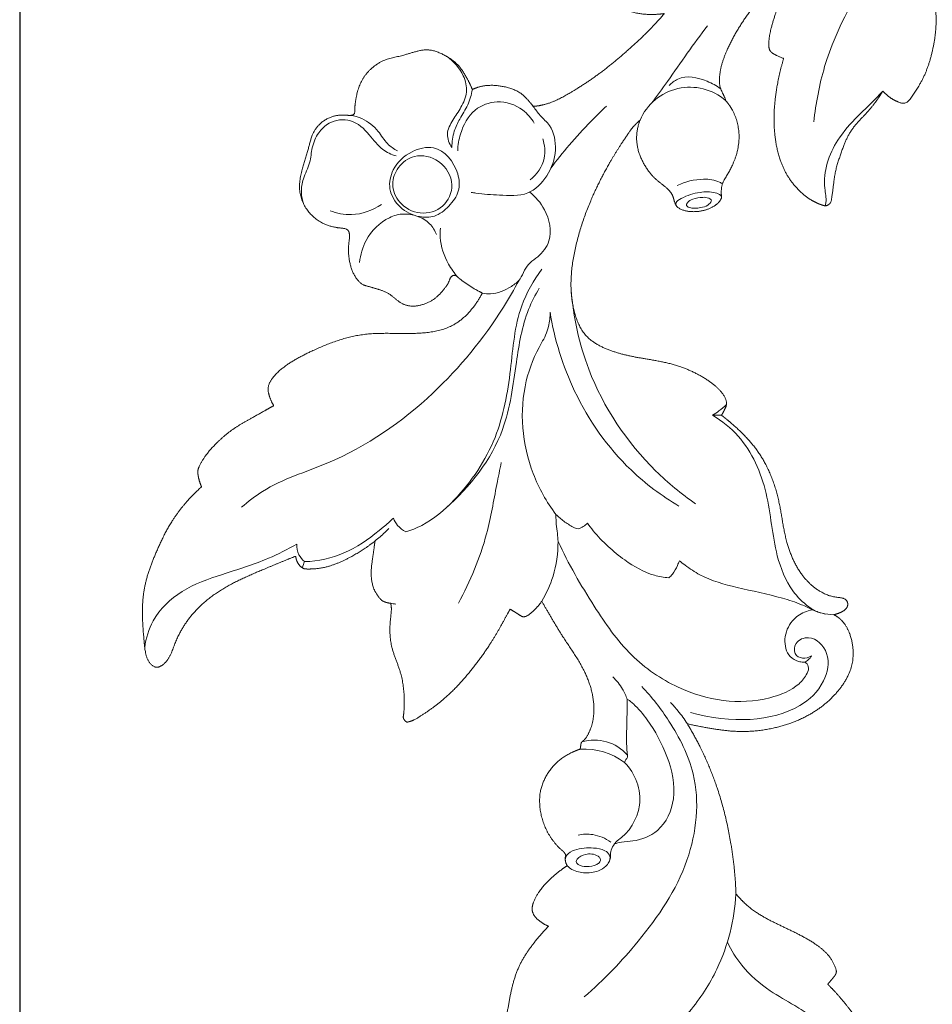
# Model space of a CAD drawing. Units: millimetres. Extents: x 61976 to 68592, y -300974 to -298626.
# Drawn here: x 62467 to 62545, y -299970 to -299885 of the extents above; entities that cross this region are included whole.
import ezdxf

# ---------------------------------------------------------------- set-up
doc = ezdxf.new("R2010")
doc.units = ezdxf.units.MM
doc.header["$PDMODE"] = 3
doc.layers.get('0').update_dxf_attribs({"lineweight": 13})
doc.styles.add('style1', font='txt')
doc.dimstyles.new('1_2', dxfattribs={"dimtxt": 19, "dimasz": 10, "dimexe": 1, "dimexo": 0, "dimgap": 6, "dimtad": 1, "dimdec": 0, "dimtxsty": 'style1', "dimcen": 25, "dimclrd": 1, "dimclre": 1, "dimclrt": 1, "dimadec": 0, "dimazin": 0, "dimtfac": 1, "dimtdec": 0, "dimtmove": 0, "dimatfit": 3, "dimfxl": 1, "dimtfill": 1, "dimarcsym": 0})

# ---------------------------------------------------------------- blocks, each defined once
blk = doc.blocks.new('N-471L_135-85')
for centre, radius, start, end in [((23.511, -54.52), 4.69, 353.03741, 100.73305), ((2.806, -106.524), 3.746, 42.9049, 109.08986), ((2.612, -107.981), 4.469, 104.57275, 156.40641), ((2.122, -109.599), 5.978, 57.12871, 96.09573), ((2.72, -107.877), 4.528, 158.15073, 205.2689), ((-2.184, -110.152), 0.878, 359.17042, 22.92454)]:
    blk.add_arc(centre, radius, start, end)
blk.add_rational_spline([(37.135, -46.076), (37.521, -46.309), (38.553, -46.831), (40.245, -47.333), (42.286, -47.408), (44.525, -46.883), (46.875, -46.107), (49.056, -45.722), (50.488, -45.691), (51.364, -45.714), (51.907, -45.235), (51.844, -44.766), (51.766, -44.563), (51.273, -43.804), (49.668, -41.75), (46.841, -39.522), (43.895, -38.402), (42.531, -37.919), (42.017, -37.755), (42.162, -37.539), (42.376, -37.096), (42.541, -36.568), (42.529, -36.17), (42.203, -35.694), (41.28, -34.904), (39.364, -34.198), (36.774, -34.213), (33.961, -34.867), (31.066, -35.217), (28.503, -34.383), (26.921, -32.951), (25.801, -30.935), (24.255, -29.008), (22.837, -27.136), (21.969, -25.664), (22.056, -24.666), (22.369, -24.149), (22.321, -23.643), (21.722, -23.028), (21.395, -22.216), (21.008, -21.511), (20.46, -21.265), (19.376, -21.495), (17.613, -20.246), (15.071, -17.837), (11.425, -14.417), (7.869, -10.943), (5.853, -8.5), (4.475, -6.24), (4.435, -5.43), (4.761, -4.912), (4.93, -4.49), (5.315, -3.464), (5.213, -2.373), (4.617, -1.429), (4.047, -0.493), (3.126, 0.1), (2.01, 0.222), (0.981, 0.348), (0, 0), (-0.76, -0.704), (-1.521, -1.408), (-1.915, -2.367), (-1.873, -3.373), (-1.811, -5.26), (-0.448, -6.571), (1.152, -6.769), (1.301, -6.804), (1.658, -7.047), (2.464, -8.516), (4.02, -11.442), (7.59, -15.865), (11.654, -19.897), (13.909, -23.762), (14.727, -26.8), (14.474, -29.363), (13.401, -31.263), (11.815, -32.819), (10.333, -34.717), (9.313, -37.143), (8.785, -39.507), (8.888, -41.174), (8.944, -42.032), (9.198, -42.444), (9.849, -42.58), (10.561, -42.582), (11.103, -42.464), (11.316, -42.398), (11.322, -42.724), (11.371, -43.583), (11.578, -44.787), (11.908, -46.011), (12.025, -47.257), (11.757, -48.81), (11.431, -50.465), (10.819, -51.761), (10.531, -52.512), (10.363, -52.915), (10.419, -53.189), (10.578, -53.445), (11.082, -53.568), (11.851, -53.663), (13.231, -53.505), (15.476, -52.67), (17.765, -50.265), (19.246, -47.28), (19.886, -45.251), (20.104, -44.367), (20.128, -44.267), (20.324, -44.299), (20.67, -44.333), (21.096, -44.369), (21.604, -44.297), (22.128, -43.413), (22.507, -42.144), (22.938, -40.013), (23.063, -38.088), (22.896, -36.451), (22.788, -35.859), (22.73, -35.592), (22.846, -35.865), (23.34, -37.064), (24.165, -39.285), (24.797, -42.394), (24.86, -45.503), (24.484, -47.8), (23.736, -49.115), (23.21, -49.485), (22.814, -49.731), (22.69, -49.854), (22.637, -49.912), (22.327, -50.016), (21.381, -50.44), (20.004, -51.781), (19.296, -53.813), (19.295, -55.384), (19.292, -56.32), (19.05, -56.851), (18.854, -57.16), (18.732, -57.311), (18.715, -57.414), (18.688, -57.776), (19.039, -58.667), (19.895, -59.477), (20.909, -59.954), (21.569, -59.977), (21.87, -59.848), (22.148, -59.604), (22.555, -59.153), (23.428, -58.931), (24.568, -58.841), (25.875, -58.316), (27.142, -57.407), (27.903, -56.21), (28.116, -55.427), (28.166, -55.088), (28.222, -55.241), (28.409, -55.817), (28.514, -57.07), (28.611, -59.168), (28.526, -62.602), (27.743, -67.291), (25.833, -71.568), (22.968, -73.708), (20.418, -73.68), (17.981, -72.896), (15.081, -71.721), (12.374, -71.393), (10.388, -71.727), (9.621, -72.198), (9.392, -72.489), (9.318, -72.81), (9.312, -73.15), (9.3, -73.428), (9.299, -73.561), (8.823, -73.617), (7.298, -73.874), (4.325, -74.733), (1.463, -77.081), (-0.685, -79.968), (-2.952, -81.847), (-5.257, -82.523), (-6.731, -82.349), (-7.415, -82.024), (-7.801, -81.892), (-8.148, -81.951), (-8.393, -82.25), (-8.389, -82.698), (-8.119, -83.132), (-7.874, -83.429), (-7.73, -83.558), (-7.919, -83.548), (-8.43, -83.572), (-9.316, -83.918), (-10.406, -84.839), (-11.474, -86.53), (-11.497, -89.028), (-10.629, -91.651), (-8.73, -94.286), (-5.862, -96.527), (-3.196, -97.491), (-1.77, -97.973), (-1.534, -98.049), (-2.939, -98.822), (-6.124, -100.921), (-9.754, -104.618), (-11.821, -107.493), (-12.535, -108.631), (-13.059, -108.813), (-14.62, -109.235), (-17.276, -109.056), (-19.995, -108.8), (-22.135, -109.07), (-23.024, -109.697), (-23.305, -109.947), (-23.356, -110.006), (-23.449, -110.157), (-23.453, -110.461), (-23.376, -110.865), (-23.327, -111.183), (-23.29, -111.375), (-23.854, -111.523), (-25.867, -112.151), (-28.417, -113.354), (-30.488, -114.959), (-31.302, -116.115), (-31.672, -117.031), (-32.099, -117.562), (-32.271, -117.856), (-32.307, -117.917), (-32.31, -117.951), (-32.299, -118.054), (-32.15, -118.122), (-31.507, -117.974), (-30.32, -117.688), (-28.189, -117.834), (-25.731, -118.42), (-23.271, -119.271), (-21.615, -119.376), (-20.946, -119.381), (-21.006, -119.606), (-21.052, -120.056), (-21.091, -120.614), (-20.832, -121.048), (-20.397, -121.027), (-19.716, -121.072), (-18.292, -121.305), (-16.223, -120.8), (-14.788, -119.936), (-14.182, -119.425), (-14.172, -119.417), (-14.163, -119.409), (-14.153, -119.402), (-14.068, -119.889), (-13.818, -120.71), (-13.44, -121.656), (-12.979, -122.197), (-12.419, -122.254), (-11.887, -122.168), (-11.488, -122.056), (-11.317, -121.993), (-11.139, -122.634), (-10.564, -124.409), (-9.473, -127.283), (-7.255, -130.234), (-4.547, -131.887), (-2.549, -133.325), (-1.787, -134.389), (-1.38, -134.927), (-1.097, -134.997), (-0.789, -135.033), (-0.432, -134.779), (-0.22, -134.285), (-0.29, -133.646), (-0.491, -132.648), (-0.908, -130.996), (-1.145, -128.651), (-0.089, -126.111), (0.658, -123.552), (0.462, -121.113), (0.199, -119.735), (0.045, -119.153), (0.302, -119.196), (0.893, -119.198), (1.629, -119.041), (2.026, -118.616), (2.231, -118.102), (2.324, -116.989), (1.989, -115.471), (1.534, -114.333), (1.274, -113.838), (1.405, -113.768), (1.663, -113.567), (1.804, -113.269), (1.847, -113.106), (2.009, -112.994), (2.194, -112.927), (2.391, -112.912), (4.256, -112.513), (5.728, -111.3), (6.476, -109.545), (6.967, -108.114), (6.777, -106.612), (5.946, -105.347), (5.772, -105.077), (5.578, -104.821), (5.367, -104.579), (5.411, -104.473), (5.468, -104.312), (5.551, -104.128), (5.566, -104.002), (5.42, -103.672), (5.381, -102.788), (5.908, -100.888), (8.071, -98.508), (11.464, -97.078), (13.652, -95.777), (14.649, -95.225), (14.663, -95.664), (14.831, -96.288), (15.077, -96.984), (15.386, -97.228), (15.854, -97.208), (16.271, -97.185), (16.606, -97.185), (16.66, -97.186), (16.651, -97.522), (16.634, -98.426), (16.588, -100.604), (16.874, -103.674), (17.601, -106.74), (18.533, -108.695), (19.022, -109.659), (19.347, -109.99), (19.447, -110.082), (19.495, -110.086), (19.637, -110.082), (19.81, -110.009), (19.944, -109.891), (20.105, -109.476), (20.688, -108.342), (21.891, -106.647), (23.999, -105.233), (25.022, -103.518), (25.472, -102.33), (25.759, -101.996), (25.826, -101.923), (25.936, -101.975), (26.178, -102.063), (26.434, -102.099), (26.569, -102.104), (26.955, -102.008), (27.74, -101.669), (28.683, -100.537), (29.167, -99.203), (29.555, -98.303), (29.693, -97.952), (29.989, -98.739), (30.78, -100.27), (32.097, -102.078), (33.241, -102.832), (33.659, -103.057), (33.727, -103.082), (33.921, -103.13), (34.42, -103.06), (34.777, -102.773), (34.944, -102.532), (35.534, -103.264), (36.834, -104.991), (38.894, -107.699), (40.265, -110.935), (40.338, -113.648), (39.944, -115.365), (40.057, -116.306), (40.475, -116.946), (41.377, -116.874), (42.042, -116.196), (42.866, -115.025), (43.981, -113.453), (45.144, -111.028), (45.55, -108.283), (45.831, -105.034), (45.414, -102.786), (44.981, -101.442), (45.197, -101.285), (45.519, -101), (45.788, -100.668), (45.881, -100.539), (45.915, -100.484), (46.011, -100.299), (46.065, -99.77), (46.047, -98.768), (45.745, -97.373), (45.117, -95.606), (44.103, -93.965), (43.424, -92.779), (43.113, -92.266), (43.371, -92.128), (43.752, -91.844), (44.211, -91.396), (44.458, -90.817), (44.385, -89.925), (43.922, -88.55), (42.407, -86.065), (39.893, -82.905), (35.994, -81.074), (32.79, -78.673), (32.368, -76.078), (32.438, -74.817), (32.884, -74.851), (33.728, -74.861), (34.566, -74.769), (34.954, -74.704), (35.063, -74.67), (35.338, -74.645), (35.506, -75.007), (35.373, -75.55), (35.471, -76.393), (35.765, -77.551), (36.498, -78.46), (37.411, -79.064), (38.361, -79.116), (39.278, -78.864), (40.225, -79.01), (41.033, -79.214), (41.773, -79.424), (42.711, -79.156), (43.696, -78.336), (44.432, -77.258), (44.741, -76.401), (45.023, -76.016), (45.407, -75.905), (46.193, -76.329), (47.434, -76.645), (49.147, -76.34), (50.618, -75.242), (51.31, -73.37), (51.609, -71.76), (52.007, -70.442), (51.997, -69.298), (51.392, -68.157), (50.536, -67.533), (49.91, -67.291), (49.71, -66.982), (50.051, -66.439), (50.379, -65.604), (50.862, -63.803), (50.184, -61.856), (48.751, -60.677), (47.976, -59.774), (47.025, -58.921), (45.624, -58.663), (44.179, -58.753), (42.966, -59.413), (42.326, -59.825), (42.006, -60.071), (41.81, -59.797), (41.207, -59.123), (39.903, -58.471), (38.385, -58.115), (37.342, -58.469), (36.85, -58.645), (36.733, -58.692), (36.611, -58.609), (36.158, -58.276), (35.389, -57.48), (34.486, -55.98), (33.195, -53.495), (32.124, -50.569), (31.332, -47.876), (31.064, -46.566), (30.977, -46.078), (31.632, -46.612), (32.892, -47.321), (34.656, -47.635), (35.65, -47.609), (36.159, -47.522), (36.451, -47.307), (36.793, -46.96), (36.996, -46.47), (37.101, -46.183), (37.135, -46.076)], [1, 1, 1, 1, 1, 1, 1, 1, 1, 1, 1, 1, 1, 1, 1, 1, 1, 1, 1, 1, 1, 1, 1, 1, 1, 1, 1, 1, 1, 1, 1, 1, 1, 1, 1, 1, 1, 1, 1, 1, 1, 1, 1, 1, 1, 1, 1, 1, 1, 1, 1, 1, 0.932832215747, 0.932832215747, 1, 0.932832215747, 0.932832215747, 1, 0.93808564857, 0.93808564857, 1, 0.93808564857, 0.93808564857, 1, 0.86846856198, 0.86846856198, 1, 1, 1, 1, 1, 1, 1, 1, 1, 1, 1, 1, 1, 1, 1, 1, 1, 1, 1, 1, 1, 1, 1, 1, 1, 1, 1, 1, 1, 1, 1, 1, 1, 1, 1, 1, 1, 1, 1, 1, 1, 1, 1, 1, 1, 1, 1, 1, 1, 1, 1, 1, 1, 1, 1, 1, 1, 1, 1, 1, 1, 1, 1, 1, 1, 1, 1, 1, 1, 1, 1, 1, 1, 1, 1, 1, 1, 1, 1, 1, 1, 1, 1, 1, 1, 1, 1, 1, 1, 1, 1, 1, 1, 1, 1, 1, 1, 1, 1, 1, 1, 1, 1, 1, 1, 1, 1, 1, 1, 1, 1, 1, 1, 1, 1, 1, 1, 1, 1, 1, 1, 1, 1, 1, 1, 1, 1, 1, 1, 1, 1, 1, 1, 1, 1, 1, 1, 1, 1, 1, 1, 1, 1, 1, 1, 1, 1, 1, 1, 1, 1, 1, 1, 1, 1, 1, 1, 1, 1, 1, 1, 1, 1, 1, 1, 1, 1, 1, 1, 1, 1, 1, 1, 1, 1, 1, 1, 1, 1, 1, 1, 1, 1, 1, 1, 1, 1, 1, 1, 1, 1, 1, 1, 1, 1, 1, 1, 1, 1, 1, 1, 1, 1, 1, 1, 1, 1, 1, 1, 1, 1, 1, 1, 1, 1, 1, 1, 1, 1, 1, 1, 1, 1, 1, 1, 1, 1, 1, 1, 0.976826271351, 0.976826271351, 1, 0.925085947305, 0.925085947305, 1, 0.931939949289, 0.931939949289, 1, 0.9982735639, 0.9982735639, 1, 1, 1, 1, 1, 1, 1, 1, 1, 1, 1, 1, 1, 1, 1, 1, 1, 1, 1, 1, 1, 1, 1, 1, 1, 1, 1, 1, 1, 1, 1, 1, 1, 1, 1, 1, 1, 1, 1, 1, 1, 1, 1, 1, 1, 1, 1, 1, 1, 1, 1, 1, 1, 1, 1, 1, 1, 1, 1, 1, 1, 1, 1, 1, 1, 1, 1, 1, 1, 1, 1, 1, 1, 1, 1, 1, 1, 1, 1, 1, 1, 1, 1, 1, 1, 1, 1, 1, 1, 1, 1, 1, 1, 1, 1, 1, 1, 1, 1, 1, 1, 1, 1, 1, 1, 1, 1, 1, 1, 1, 1, 1, 1, 1, 1, 1, 1, 1, 1, 1, 1, 1, 1, 1, 1, 1, 1, 1, 1, 1, 1, 1, 1, 1, 1, 1, 1, 1, 1, 1, 1, 1, 1, 1, 1, 1, 1, 1, 1, 1, 1, 1, 1, 1, 1, 1, 1, 1, 1, 1, 1, 1, 1, 1, 1, 1, 1, 1, 1, 1, 1, 1, 1, 1, 1, 1], degree=3, knots=[197.853112, 197.853112, 197.853112, 197.853112, 199.2058, 201.312321, 203.094458, 205.266201, 208.162464, 210.537752, 211.844387, 212.498622, 213.095321, 213.745898, 213.745898, 213.745898, 216.46039, 221.542959, 224.268356, 225.886033, 225.886033, 225.886033, 226.664357, 227.353843, 227.523035, 227.836248, 229.017491, 231.152774, 233.779957, 236.669347, 239.83797, 242.380224, 244.488844, 246.068188, 249.274765, 251.859983, 253.181162, 254.254052, 254.673255, 254.94063, 255.706953, 257.117823, 257.603965, 258.04705, 258.80904, 260.785742, 263.956851, 269.62221, 275.654742, 278.93656, 280.828655, 281.448943, 282.49433, 282.49433, 282.49433, 285.429641, 285.429641, 285.429641, 288.364952, 288.364952, 288.364952, 291.148825, 291.148825, 291.148825, 293.932698, 293.932698, 293.932698, 298.592842, 298.592842, 298.592842, 298.934094, 299.495346, 302.994605, 310.152077, 316.30149, 320.13806, 323.44279, 325.564356, 327.69056, 329.82732, 332.229816, 334.851716, 337.66604, 339.394852, 339.853568, 340.229382, 340.746134, 341.722564, 342.392228, 342.392228, 342.392228, 343.369763, 344.970862, 346.045346, 347.173197, 348.688204, 350.75078, 352.212514, 352.956521, 353.184734, 353.496156, 353.757827, 354.03808, 354.979445, 356.116893, 358.151134, 362.050396, 365.684009, 368.107521, 368.415796, 368.415796, 368.415796, 369.010317, 369.457533, 369.70361, 370.502801, 372.192423, 373.836013, 376.960043, 377.947258, 378.765378, 378.765378, 378.765378, 379.654568, 382.65648, 385.861933, 389.110416, 391.975375, 392.694234, 393.574859, 393.860009, 394.094252, 394.094252, 394.094252, 395.075884, 397.179744, 399.65711, 401.283649, 401.910572, 402.423507, 403.005897, 403.005897, 403.005897, 403.318922, 404.081742, 405.769784, 406.757346, 407.316651, 407.629258, 407.80408, 408.36701, 409.433, 410.361345, 411.823556, 413.57927, 414.957894, 415.986155, 415.986155, 415.986155, 416.474438, 417.797388, 419.727893, 422.790513, 428.070153, 433.968668, 436.352574, 438.241845, 441.337185, 444.027647, 447.604383, 449.387439, 449.9146, 450.274245, 450.457632, 450.890781, 451.292329, 451.292329, 451.292329, 452.730907, 455.932863, 460.45568, 463.487896, 466.762705, 469.07764, 470.49201, 471.089497, 471.348747, 471.705394, 472.069464, 472.407155, 472.98008, 473.560321, 473.560321, 473.560321, 474.127021, 475.082101, 476.347168, 478.363125, 480.86696, 483.537006, 486.560643, 490.478448, 494.254445, 494.998155, 494.998155, 494.998155, 499.809178, 506.376642, 510.409586, 510.409586, 510.409586, 512.072564, 515.214025, 518.276582, 520.339155, 521.468346, 521.468346, 521.468346, 521.701593, 521.980301, 522.354545, 522.941808, 522.941808, 522.941808, 524.688324, 529.263579, 531.324778, 532.456709, 533.4612, 534.267943, 534.483113, 534.483113, 534.483113, 534.583799, 534.769458, 534.879454, 536.569261, 538.39534, 541.217145, 544.148929, 546.155284, 546.155284, 546.155284, 546.852963, 547.51315, 547.800226, 548.229393, 548.676857, 549.905443, 552.486048, 554.865748, 554.865748, 554.865748, 554.90263, 554.90263, 554.90263, 556.385901, 557.451026, 557.990003, 558.376787, 559.067915, 559.613499, 559.613499, 559.613499, 561.610748, 565.208993, 568.806951, 572.406039, 574.701156, 576.063269, 576.37833, 576.650451, 576.908807, 577.283866, 577.859078, 578.441549, 579.178191, 580.924694, 583.568725, 586.030216, 589.068111, 591.471098, 593.277435, 593.277435, 593.277435, 594.058707, 595.061716, 595.385281, 595.760518, 596.700926, 598.685073, 600.363667, 600.363667, 600.363667, 600.810276, 601.31526, 601.31526, 601.31526, 601.899306, 601.899306, 601.899306, 607.40047, 607.40047, 607.40047, 611.781823, 611.781823, 611.781823, 612.745194, 612.745194, 612.745194, 613.090481, 613.255749, 613.349559, 613.46064, 614.315349, 615.937317, 619.27195, 623.489423, 626.9074, 626.9074, 626.9074, 628.223786, 628.837952, 629.064862, 629.343569, 630.185086, 630.347104, 630.347104, 630.347104, 631.357532, 633.058399, 636.879465, 640.587588, 642.413796, 643.389082, 643.795716, 643.795716, 643.795716, 643.939954, 644.216884, 644.341371, 644.46317, 645.532574, 648.189633, 650.572164, 653.026735, 654.04054, 654.338107, 654.338107, 654.338107, 654.702674, 655.10678, 655.10678, 655.10678, 656.300242, 657.588777, 659.400256, 660.532273, 660.532273, 660.532273, 663.056365, 665.69083, 667.117399, 667.117399, 667.117399, 667.333054, 667.710553, 668.589213, 668.589213, 668.589213, 671.408137, 675.074637, 678.786881, 681.727501, 683.056279, 684.023674, 684.539001, 685.132813, 686.402768, 687.265189, 689.45427, 692.172154, 695.238678, 697.710686, 701.947769, 701.947769, 701.947769, 702.749779, 703.226935, 703.226935, 703.226935, 703.422358, 703.843878, 704.79381, 706.43516, 708.093066, 710.398319, 712.197093, 712.197093, 712.197093, 713.075217, 713.612543, 714.102398, 714.907304, 716.221773, 718.436239, 723.622677, 727.963152, 731.335225, 735.122505, 735.122505, 735.122505, 736.465028, 737.645091, 737.645091, 737.645091, 737.988119, 738.337825, 738.634476, 739.664263, 740.827467, 742.184151, 743.058251, 744.037054, 744.921739, 745.88868, 746.846613, 747.450856, 748.149713, 749.658286, 751.216472, 751.982485, 752.433299, 752.544037, 753.153524, 754.902649, 756.402889, 758.205192, 760.126564, 762.210645, 763.148888, 764.242956, 765.55101, 766.854607, 767.354079, 767.519183, 767.874897, 769.033559, 770.383125, 773.333632, 774.509192, 775.932324, 776.915129, 778.25651, 780.066036, 781.144845, 782.35291, 782.35291, 782.35291, 783.364664, 785.018532, 786.668671, 787.864418, 788.242775, 788.242775, 788.242775, 788.684092, 789.927977, 791.52866, 793.916481, 798.326763, 800.844749, 802.333632, 802.333632, 802.333632, 804.868968, 806.544628, 807.645368, 807.857567, 808.065584, 808.715538, 809.296955, 809.634935, 809.634935, 809.634935, 809.634935])
for points, knots in [([(15.132, -47.681), (15.787, -46.202), (17.545, -41.303), (17.544, -33.65), (16.755, -26.02), (14.734, -22.436), (13.783, -21.106)], [0, 0, 0, 0, 4.852733, 15.459691, 22.645201, 27.549225, 27.549225, 27.549225, 27.549225]), ([(10.651, -53.447), (10.676, -53.353), (10.826, -52.863), (12.211, -51.424), (12.799, -48.493), (12.209, -45.641), (11.643, -43.81), (11.411, -42.818), (11.316, -42.398)], [0, 0, 0, 0, 0.290578, 1.524333, 5.823049, 8.508938, 10.269982, 11.563882, 11.563882, 11.563882, 11.563882]), ([(28.054, -53.354), (27.961, -52.571), (27.761, -50.804), (27.572, -48.058), (27.345, -46.108), (27.225, -45.141)], [0, 0, 0, 0, 2.366168, 5.334043, 8.25539, 8.25539, 8.25539, 8.25539]), ([(23.5, -49.258), (23.95, -49.201), (25.224, -49.242), (26.995, -49.816), (27.421, -50.939), (27.494, -51.235)], [0, 0, 0, 0, 1.359202, 3.892145, 4.807608, 4.807608, 4.807608, 4.807608]), ([(32.735, -62.532), (32.643, -61.693), (32.392, -59.933), (31.863, -57.591), (31.456, -56.09), (31.28, -55.492)], [0, 0, 0, 0, 2.530686, 5.327717, 7.196491, 7.196491, 7.196491, 7.196491]), ([(22.551, -58.352), (22.132, -57.697), (21.196, -56.824), (19.919, -56.247), (19.353, -56.267), (19.26, -56.275)], [0, 0, 0, 0, 2.332433, 3.739335, 4.019945, 4.019945, 4.019945, 4.019945]), ([(21.795, -59.874), (21.845, -59.854), (21.978, -59.598), (21.482, -58.761), (20.728, -57.903), (19.688, -57.289), (19.005, -57.144), (18.81, -57.236), (18.776, -57.255)], [0, 0, 0, 0, 0.213808, 0.788151, 2.493719, 3.807476, 4.32895, 4.446271, 4.446271, 4.446271, 4.446271]), ([(21.008, -59.425), (21.055, -59.376), (21.072, -59.064), (20.769, -58.599), (20.247, -58.16), (19.765, -57.912), (19.281, -57.931), (19.378, -58.481), (19.742, -58.913), (20.267, -59.313), (20.71, -59.507), (20.964, -59.471), (21.008, -59.425)], [0, 0, 0, 0, 0.223056, 0.784864, 1.661991, 2.198154, 2.47763, 2.827589, 3.467154, 4.284567, 4.72932, 4.937055, 4.937055, 4.937055, 4.937055]), ([(36.733, -58.692), (36.437, -58.828), (35.776, -59.133), (34.318, -59.383), (32.975, -60.985), (32.529, -63.211), (33.169, -65.685), (35.325, -66.704), (36.735, -67.462), (37.495, -67.748), (37.621, -67.794)], [0, 0, 0, 0, 0.977959, 2.179717, 4.33477, 6.67936, 8.901199, 11.351962, 13.380082, 13.782845, 13.782845, 13.782845, 13.782845]), ([(40.445, -65.272), (40.674, -64.844), (41.117, -63.628), (41.215, -61.524), (39.665, -59.66), (37.606, -59.218), (36.37, -59.653), (35.93, -59.901)], [0, 0, 0, 0, 1.456161, 3.881262, 5.892486, 8.199337, 9.714302, 9.714302, 9.714302, 9.714302]), ([(41.014, -65.281), (41.379, -65.106), (42.115, -64.543), (42.15, -63.178), (42.04, -61.884), (42.185, -60.434), (43.415, -59.185), (44.6, -58.778), (45.315, -58.721)], [0, 0, 0, 0, 1.216505, 2.493359, 3.821705, 5.217695, 6.654805, 8.808624, 8.808624, 8.808624, 8.808624]), ([(42.006, -60.071), (41.852, -60.508), (41.608, -61.422), (41.691, -62.739), (41.59, -64.065), (41.253, -64.873), (41.014, -65.281)], [0, 0, 0, 0, 1.391244, 2.790774, 3.937451, 5.356799, 5.356799, 5.356799, 5.356799]), ([(34.618, -60.701), (34.203, -61.072), (33.361, -62.172), (33.52, -63.608), (33.777, -64.308)], [0, 0, 0, 0, 1.669512, 3.907056, 3.907056, 3.907056, 3.907056]), ([(33.281, -65.239), (32.628, -65.332), (31.132, -65.856), (29.505, -67.625), (29.714, -69.478), (30.233, -70.459), (30.31, -71.301), (30.152, -72.187), (30.664, -73.366), (31.4, -74.391), (32.215, -74.745), (32.438, -74.817)], [0, 0, 0, 0, 1.978836, 4.696773, 6.369741, 7.198461, 8.009947, 8.853077, 9.839315, 11.75608, 12.45945, 12.45945, 12.45945, 12.45945]), ([(44.418, -69.502), (44.466, -68.741), (44.03, -67.369), (42.161, -65.52), (39.655, -66.481), (38.462, -68.229), (38.647, -69.801), (39.174, -71.208), (40.59, -72.03), (42.297, -72.139), (43.988, -71.234), (44.383, -70.059), (44.418, -69.502)], [0, 0, 0, 0, 2.255199, 4.122392, 7.195471, 8.687185, 10.215378, 11.729893, 13.012866, 14.874808, 16.66981, 18.322077, 18.322077, 18.322077, 18.322077]), ([(44.128, -69.102), (44.064, -68.524), (43.514, -67.258), (41.304, -66.597), (39.146, -67.766), (38.859, -70.172), (40.433, -71.785), (42.497, -71.871), (44.003, -70.733), (44.185, -69.62), (44.128, -69.102)], [0, 0, 0, 0, 1.69173, 3.815263, 6.115513, 8.120401, 10.135558, 12.147132, 13.801281, 15.314386, 15.314386, 15.314386, 15.314386]), ([(49.951, -67.274), (49.644, -67.161), (48.732, -66.94), (47.317, -67.129), (46.094, -67.859), (45.273, -67.905), (44.914, -67.895)], [0, 0, 0, 0, 0.982458, 2.785247, 4.108602, 5.1839, 5.1839, 5.1839, 5.1839]), ([(44.806, -68.336), (45.221, -68.427), (46.254, -68.538), (47.785, -67.836), (49.723, -67.377), (51.267, -68.541), (51.672, -70.021), (51.506, -71.353), (50.852, -72.621), (50.818, -73.976), (50.38, -75.171), (49.861, -75.732), (49.587, -75.953)], [0, 0, 0, 0, 1.275664, 2.99923, 5.020051, 6.876848, 8.095724, 9.492258, 10.805742, 12.306942, 13.485611, 14.543623, 14.543623, 14.543623, 14.543623]), ([(29.044, -70.46), (29.157, -71.658), (29.159, -74.793), (26.856, -79.392), (24.787, -85.097), (25.136, -90.571), (26.414, -94.255), (27.462, -95.588), (27.796, -95.956)], [0, 0, 0, 0, 3.609967, 9.179556, 15.18493, 21.635181, 25.192303, 26.683075, 26.683075, 26.683075, 26.683075]), ([(25.951, -70.735), (24.614, -72.654), (20.626, -77.035), (13.813, -80.365), (8.883, -81.169), (7.412, -81.284)], [0, 0, 0, 0, 7.015957, 17.521318, 21.949342, 21.949342, 21.949342, 21.949342]), ([(25.847, -92.473), (24.954, -89.816), (24.229, -84.772), (26.784, -78.904), (28.287, -74.926), (28.406, -72.665), (28.402, -71.978)], [0, 0, 0, 0, 8.410975, 14.316554, 18.991965, 21.054037, 21.054037, 21.054037, 21.054037]), ([(34.954, -74.704), (35.39, -74.554), (36.537, -74.012), (37.761, -72.985), (38.273, -72.035), (38.383, -71.79)], [0, 0, 0, 0, 1.384263, 3.798402, 4.603621, 4.603621, 4.603621, 4.603621]), ([(42.254, -72.741), (42.085, -72.583), (41.602, -72.214), (40.623, -71.838), (39.404, -71.815), (38.675, -72.218), (38.386, -72.452)], [0, 0, 0, 0, 0.692479, 1.807821, 3.096599, 4.211669, 4.211669, 4.211669, 4.211669]), ([(9.966, -73.935), (9.861, -73.746), (9.637, -73.29), (9.471, -72.809), (9.396, -72.53)], [0, 0, 0, 0, 0.650559, 1.51983, 1.51983, 1.51983, 1.51983]), ([(41.114, -101.232), (40.861, -100.518), (39.81, -97.893), (35.296, -93.156), (31.448, -84.968), (30.21, -77.261), (30.222, -73.168), (30.256, -72.269)], [0, 0, 0, 0, 2.274811, 8.40543, 19.303406, 28.873943, 31.574721, 31.574721, 31.574721, 31.574721]), ([(42.918, -77.852), (43.19, -77.251), (43.6, -75.668), (43.091, -73.794), (42.39, -72.894), (42.254, -72.741)], [0, 0, 0, 0, 1.980319, 4.78266, 5.397849, 5.397849, 5.397849, 5.397849]), ([(47.365, -75.285), (46.746, -75.184), (45.241, -74.68), (44.203, -73.403), (43.803, -72.586)], [0, 0, 0, 0, 1.88286, 4.611734, 4.611734, 4.611734, 4.611734]), ([(26.557, -73.304), (25.046, -75.143), (21.198, -78.695), (14.79, -81.645), (10.266, -82.163), (8.54, -82.176)], [0, 0, 0, 0, 7.141741, 15.492338, 20.669396, 20.669396, 20.669396, 20.669396]), ([(9.966, -73.935), (9.855, -73.875), (9.632, -73.751), (9.41, -73.625), (9.299, -73.561)], [0, 0, 0, 0, 0.3811697, 0.7649779, 0.7649779, 0.7649779, 0.7649779]), ([(25.863, -75.969), (25.847, -75.459), (25.958, -74.519), (26.342, -73.662), (26.557, -73.304)], [0, 0, 0, 0, 1.530638, 2.783911, 2.783911, 2.783911, 2.783911]), ([(9.966, -73.935), (9.014, -73.959), (6.21, -74.37), (2.318, -77.252), (-0.265, -81.233), (-3.148, -83.526), (-5.175, -84.067), (-6.376, -84.103), (-6.899, -83.939), (-7.107, -83.849)], [0, 0, 0, 0, 2.857118, 8.343496, 13.805906, 17.12443, 19.065608, 20.0047, 20.685414, 20.685414, 20.685414, 20.685414]), ([(17.358, -88.133), (18.59, -87.608), (22.078, -85.559), (25.315, -81.01), (25.841, -77.147), (25.863, -75.969)], [0, 0, 0, 0, 4.017231, 12.03375, 15.568644, 15.568644, 15.568644, 15.568644]), ([(-5.916, -84.132), (-6.208, -84.102), (-6.837, -83.978), (-7.429, -83.726), (-7.73, -83.558)], [0, 0, 0, 0, 0.879738, 1.912286, 1.912286, 1.912286, 1.912286]), ([(16.022, -90.057), (14.277, -91.279), (10.878, -93.201), (5.836, -95.605), (0.996, -95.964), (-3.285, -94.975), (-6.362, -92.971), (-8.091, -90.766), (-8.33, -89.288), (-8.184, -88.562), (-7.881, -88.399), (-7.678, -88.319), (-7.437, -88.47), (-6.994, -88.631), (-5.993, -88.655), (-4.945, -87.512), (-4.747, -85.931), (-5.267, -84.762), (-5.731, -84.283), (-5.916, -84.132)], [28.328419, 28.328419, 28.328419, 28.328419, 34.719654, 40.046945, 44.907295, 48.966952, 53.004553, 55.789871, 56.939514, 57.530113, 57.765646, 57.955632, 58.13733, 58.565083, 59.395251, 60.953175, 62.664825, 63.931738, 64.647742, 64.647742, 64.647742, 64.647742]), ([(-5.916, -84.132), (-5.573, -84.142), (-4.647, -84.209), (-2.427, -84.707), (0.445, -85.695), (3.367, -86.484), (5.216, -86.356), (5.923, -86.27), (6.125, -86.24)], [64.647742, 64.647742, 64.647742, 64.647742, 65.67841, 67.426537, 71.445131, 74.836024, 76.357187, 76.971522, 76.971522, 76.971522, 76.971522]), ([(-7.836, -87.604), (-7.714, -87.836), (-7.349, -88.248), (-6.397, -88.27), (-5.963, -87.194), (-7.005, -85.905), (-9.343, -86.607), (-10.089, -89.434), (-8.807, -93.517), (-4.822, -96.14), (-1.272, -97.084)], [0, 0, 0, 0, 0.784196, 1.52738, 2.409498, 3.585424, 5.681327, 8.223967, 11.943608, 22.481121, 22.481121, 22.481121, 22.481121]), ([(6.125, -86.24), (6.105, -86.382), (6.064, -86.809), (6.008, -87.398), (6.137, -87.823), (6.192, -87.964)], [76.971522, 76.971522, 76.971522, 76.971522, 77.402779, 78.26007, 78.715375, 78.715375, 78.715375, 78.715375]), ([(6.192, -87.964), (6.569, -88.144), (7.866, -88.641), (10.539, -88.624), (12.974, -88.111), (14.375, -87.531), (14.625, -87.418)], [78.715375, 78.715375, 78.715375, 78.715375, 79.968965, 82.839508, 86.557697, 87.381969, 87.381969, 87.381969, 87.381969]), ([(14.625, -87.418), (14.661, -87.567), (14.781, -87.849), (15.024, -88.295), (15.698, -88.358), (16.446, -88.315), (17.064, -88.207), (17.358, -88.133)], [22.734227, 22.734227, 22.734227, 22.734227, 23.193566, 23.673458, 24.124513, 25.074259, 25.983763, 25.983763, 25.983763, 25.983763]), ([(20.771, -98.991), (20.849, -96.833), (21.298, -93.204), (22.816, -89.221), (23.476, -87.235), (23.685, -86.625)], [0, 0, 0, 0, 6.476964, 10.821843, 12.757334, 12.757334, 12.757334, 12.757334]), ([(-7.836, -87.604), (-7.843, -87.748), (-7.809, -88.03), (-7.67, -88.275), (-7.588, -88.377)], [0, 0, 0, 0, 0.4324122, 0.8259856, 0.8259856, 0.8259856, 0.8259856]), ([(17.358, -88.133), (17.301, -88.223), (17.15, -88.459), (16.876, -88.935), (16.422, -89.439), (16.148, -89.86), (16.022, -90.057)], [25.983763, 25.983763, 25.983763, 25.983763, 26.302707, 26.824454, 27.626977, 28.328419, 28.328419, 28.328419, 28.328419]), ([(14.649, -95.225), (14.635, -94.436), (14.81, -92.625), (15.507, -90.927), (16.022, -90.057)], [0, 0, 0, 0, 2.368456, 5.400149, 5.400149, 5.400149, 5.400149]), ([(27.796, -95.956), (28.095, -95.965), (28.646, -95.884), (29.119, -95.603), (29.306, -95.451)], [0, 0, 0, 0, 0.896476, 1.618561, 1.618561, 1.618561, 1.618561]), ([(29.306, -95.451), (29.42, -95.832), (29.936, -97.348), (31.015, -99.917), (32.825, -101.767), (33.922, -102.471), (34.052, -102.55)], [0, 0, 0, 0, 1.193609, 4.807129, 8.26476, 8.719406, 8.719406, 8.719406, 8.719406]), ([(29.693, -97.952), (29.555, -97.609), (29.377, -97.101), (29.235, -96.583), (29.194, -96.421)], [0, 0, 0, 0, 1.107403, 1.611141, 1.611141, 1.611141, 1.611141]), ([(-5.661, -122.881), (-6.418, -120.782), (-7.549, -115.945), (-8.124, -108.41), (-5.116, -101.693), (-0.44, -98.706), (2.278, -97.587), (3.498, -97.234)], [0, 0, 0, 0, 6.695035, 14.856548, 22.323362, 27.313546, 31.125184, 31.125184, 31.125184, 31.125184]), ([(-1.534, -98.049), (-1.124, -97.837), (-0.402, -97.517), (0.347, -97.272), (0.66, -97.183)], [0, 0, 0, 0, 1.383953, 2.361805, 2.361805, 2.361805, 2.361805]), ([(4, -98.841), (4.253, -98.623), (4.892, -98.172), (5.628, -97.887), (6.058, -97.782)], [0, 0, 0, 0, 1.002487, 2.330463, 2.330463, 2.330463, 2.330463]), ([(-1.306, -110.165), (-1.443, -110.011), (-1.819, -109.617), (-2.946, -108.952), (-4.331, -107.158), (-4, -103.847), (-1.531, -101.264), (1.06, -99.657), (2.883, -99), (3.694, -98.822), (3.911, -98.831), (4, -98.841)], [34.433439, 34.433439, 34.433439, 34.433439, 35.05151, 36.053615, 38.349187, 41.401962, 45.092611, 48.671845, 50.506291, 50.879721, 51.149862, 51.149862, 51.149862, 51.149862]), ([(4, -98.841), (3.788, -99.218), (3.309, -100.072), (2.621, -101.356), (2.015, -102.398), (1.625, -102.927), (1.516, -103.069)], [51.149862, 51.149862, 51.149862, 51.149862, 52.448506, 54.085135, 55.522099, 56.057566, 56.057566, 56.057566, 56.057566]), ([(34.052, -102.55), (34.305, -102.508), (34.859, -102.316), (35.246, -101.86), (35.395, -101.587)], [0, 0, 0, 0, 0.767855, 1.700463, 1.700463, 1.700463, 1.700463]), ([(35.395, -101.587), (35.857, -102.373), (37.111, -104.328), (39.551, -106.944), (42.08, -109.88), (43.033, -113.16), (42.558, -115.141), (42.257, -115.879)], [0, 0, 0, 0, 2.734846, 6.939276, 10.725423, 14.27664, 16.667494, 16.667494, 16.667494, 16.667494]), ([(1.516, -103.069), (1.507, -103.088), (1.484, -103.149), (1.502, -103.299), (1.497, -103.473), (1.491, -103.606), (1.487, -103.655)], [25.7121706, 25.7121706, 25.7121706, 25.7121706, 25.776069, 25.9022714, 26.1546761, 26.3022963, 26.3022963, 26.3022963, 26.3022963]), ([(-14.153, -119.402), (-14.402, -117.971), (-14.61, -114.258), (-13.53, -110.621), (-12.535, -108.631)], [0, 0, 0, 0, 4.35883, 11.031561, 11.031561, 11.031561, 11.031561]), ([(1.274, -113.838), (1.107, -113.884), (0.536, -113.977), (-0.454, -113.617), (-1.343, -112.915), (-1.68, -112.109), (-1.694, -111.576), (-1.506, -111.181), (-1.259, -110.758), (-1.27, -110.362), (-1.306, -110.165)], [0, 0, 0, 0, 0.519339, 1.700991, 3.0299, 3.802108, 4.249653, 4.574881, 5.099737, 5.700045, 5.700045, 5.700045, 5.700045]), ([(1.803, -111.078), (1.486, -110.802), (0.639, -110.262), (-0.38, -110.139), (-0.939, -110.182)], [0, 0, 0, 0, 1.263393, 2.946411, 2.946411, 2.946411, 2.946411]), ([(1.695, -113.457), (1.741, -113.332), (1.829, -112.922), (1.257, -112.063), (0.293, -111.44), (-0.708, -111.027), (-1.348, -111.12), (-1.607, -111.411), (-1.67, -111.61), (-1.681, -111.733)], [0, 0, 0, 0, 0.402216, 1.194529, 2.840318, 3.855672, 4.388356, 4.620703, 4.990466, 4.990466, 4.990466, 4.990466]), ([(0.781, -113.137), (0.818, -113.076), (0.829, -112.694), (0.389, -112.09), (-0.311, -111.715), (-0.922, -111.835), (-1.02, -112.176), (-0.793, -112.655), (-0.257, -113.062), (0.351, -113.357), (0.731, -113.219), (0.781, -113.137)], [0, 0, 0, 0, 0.227133, 1.033264, 2.13698, 2.433409, 2.718008, 3.050102, 3.970761, 4.69268, 4.994527, 4.994527, 4.994527, 4.994527]), ([(-13.973, -112.582), (-14.622, -113.03), (-16.301, -113.941), (-19.012, -114.434), (-21.497, -114.377), (-22.884, -114.428), (-23.451, -114.444)], [0, 0, 0, 0, 2.364369, 5.662378, 8.118852, 9.823192, 9.823192, 9.823192, 9.823192])]:
    blk.add_open_spline(points, degree=3, knots=knots)
for points in [[(25.826, -101.923), (25.683, -101.869), (25.539, -101.815), (25.396, -101.761)], [(34.052, -102.55), (34.025, -102.737), (33.998, -102.924), (33.972, -103.111)]]:
    blk.add_open_spline(points, degree=3)
blk = doc.blocks.new('*D19')
at = {"color": 251, "lineweight": -2, "transparency": 16777216}
for p, q in [((62466.543, -299847.739), (62466.543, -300593.437)), ((63047.504, -299847.739), (63047.504, -300593.437)), ((62491.543, -300592.437), (63022.504, -300592.437))]:
    blk.add_line(p, q, dxfattribs=at)
at = {"color": 251, "lineweight": 50, "transparency": 16777216}
for points in [[(62491.543, -300588.271), (62491.543, -300596.604), (62466.543, -300592.437)], [(63022.504, -300588.271), (63022.504, -300596.604), (63047.504, -300592.437)]]:
    blk.add_solid(points, dxfattribs=at)
at = {"layer": 'Defpoints', "color": 0, "lineweight": 50, "transparency": 16777216}
for p in [(62466.543, -299847.739), (63047.504, -299847.739), (63047.504, -300592.437)]:
    blk.add_point(p, dxfattribs=at)
at = {"color": 251, "transparency": 16777216, "insert": (62757.024, -300571.721), "char_height": 25, "attachment_point": 5, "style": 'style1', "bg_fill": 3, "box_fill_scale": 1.1, "bg_fill_color": 256, "bg_fill_true_color": 13158600, "bg_fill_transparency": 0}
blk.add_mtext('581', dxfattribs=at)

msp = doc.modelspace()

# ---------------------------------------------------------------- block references
at = {"xscale": -1, "rotation": 329.8264799703556}
msp.add_blockref('N-471L_135-85', (62572.105, -299860.015), dxfattribs=at)

# ---------------------------------------------------------------- next in the draw order: dimensions: what is measured, and where the dimension line sits
dim = msp.add_linear_dim(base=(63047.504, -300592.437), p1=(62466.543, -299847.739), p2=(63047.504, -299847.739), dimstyle='1_2', override={"dimtxt": 25, "dimasz": 25, "dimgap": 8, "dimtad": 3, "dimrnd": 1, "dimclrd": 251, "dimclre": 251, "dimclrt": 251, "dimfxl": 30})
dim.commit()
dim.dimension.update_dxf_attribs({"geometry": '*D19', "text_midpoint": (62757.024, -300571.721)})

doc.saveas('drawing.dxf')
